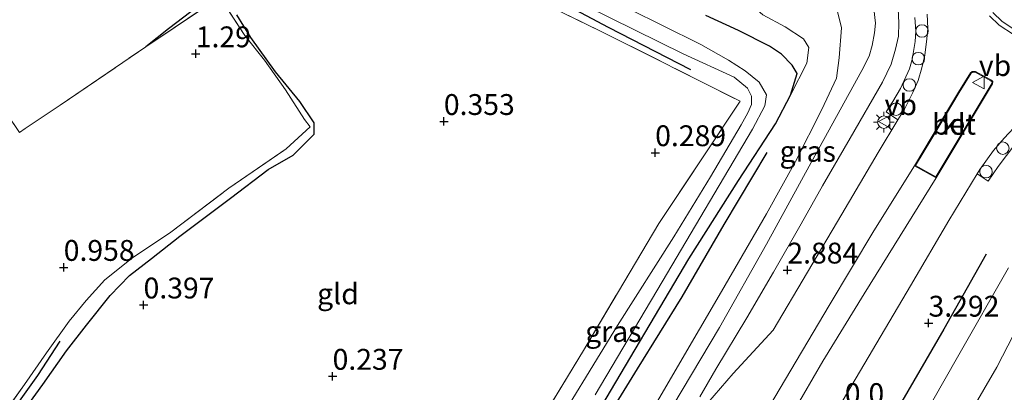
# Model space of a CAD drawing. Units: metres. Extents: x 72407 to 80000, y 393750 to 400002.
# Drawn here: x 74588 to 74706, y 395123 to 395167 of the extents above; entities that cross this region are included whole.
import ezdxf
from ezdxf.enums import TextEntityAlignment as Align

# ---------------------------------------------------------------- set-up
doc = ezdxf.new("R2010")
doc.units = ezdxf.units.M
doc.linetypes.add('IE-TERREINAFSCHEIDING', pattern=[10, 8, -2])
doc.layers.get('0').update_dxf_attribs({"lineweight": 25})
for name, color, linetype, lineweight in [('B-ME-AL-OVERIG-S-B1', 7, 'Continuous', 18), ('B-ME-AM-KILOMETR-S-B1', 7, 'Continuous', 18), ('B-ME-GR-BOMENRIJ-L-B1', 10, 'Continuous', 25), ('B-ME-GW-HOOGTEPUNT-S-B1', 10, 'Continuous', 25), ('B-ME-GW-INSTEEKWATERGANG-L-B1', 10, 'Continuous', 25), ('B-ME-GW-KRUINLIJN-L-B1', 93, 'Continuous', 18), ('B-ME-GW-TEENLIJN-L-B1', 93, 'Continuous', 18), ('B-ME-IE-GRASLAND-GV-B6', 93, 'Continuous', 18), ('B-ME-IE-GRONDWERKLIJN-GROND_INGERICHT-GV-B6', 253, 'Continuous', 18), ('B-ME-IE-MEUBILAIR_WEGMEUBILAIR-LICHTMAST-S-B1', 8, 'Continuous', 18), ('B-ME-IE-TERREINAFSCHEIDING-DOORGANG-L-B1', 8, 'IE-TERREINAFSCHEIDING-KUNSTMATIG-OPEN', 18), ('B-ME-IE-TERREINAFSCHEIDING-RASTERHEKWERK-L-B1', 8, 'IE-TERREINAFSCHEIDING', 18), ('B-ME-OG-BREUK-L-B1', 10, 'Continuous', 25), ('B-ME-OG-WATER-GV-B6', 153, 'Continuous', 18), ('B-ME-VH-VERH_SOORT-BETON-OVERIG-GV-B6', 8, 'IE-TERREINAFSCHEIDING-NATUURLIJK-HOUTWAL', 18), ('B-ME-VH-VERH_SOORT-BITUMEN-GV-B6', 8, 'IE-TERREINAFSCHEIDING-NATUURLIJK-HOUTWAL', 18), ('B-ME-VH-VERH_SOORT-GV-B6', 8, 'Continuous', 18), ('B-ME-VH-VERH_SOORT-KLINKERS-GV-B6', 8, 'IE-TERREINAFSCHEIDING-NATUURLIJK-HOUTWAL', 18), ('B-ME-VW-MEUBILAIR_WEGMEUBILAIR-VERKEERSBORD-S-B1', 8, 'Continuous', 18)]:
    doc.layers.add(name, color=color, linetype=linetype, lineweight=lineweight)
doc.styles.add('NLCS-ISO', font='NLCS-ISO.TTF')
doc.linetypes.add('IE-TERREINAFSCHEIDING-KUNSTMATIG-OPEN', pattern='A,7,-1.5,[67,NLCS.SHX,S=0.75,R=0,X=0,Y=0],-1.5', length=10)
doc.linetypes.add('IE-TERREINAFSCHEIDING-NATUURLIJK-HOUTWAL', pattern='A,7,-1.5,[67,NLCS.SHX,S=0.75,R=45,X=0,Y=0],-1.5,7,-1.5,[70,NLCS.SHX,S=0.75,R=0,X=0,Y=0],-1.5', length=20)

# ---------------------------------------------------------------- blocks, each defined once
blk = doc.blocks.new('dtb')
blk.add_circle((0, 0), 0.75)
blk = doc.blocks.new('verkeersbord')
for p, q in [((0, 0.75), (-0.75, -0.625)), ((0.75, -0.625), (0, 0.75)), ((-0.75, -0.625), (0.75, -0.625))]:
    blk.add_line(p, q)
blk = doc.blocks.new('hoogtepunt')
for p, q in [((-0.5, 0), (0.5, 0)), ((0, 0.5), (0, -0.5))]:
    blk.add_line(p, q)
blk = doc.blocks.new('lantaarnpaal')
for p, q in [((0, 0.75), (0, 1.25)), ((-0.75, 0), (-1.25, 0)), ((-0.88, 0.88), (-0.53, 0.53)), ((0.53, 0.53), (0.88, 0.88)), ((0.75, 0), (1.25, 0)), ((-0.53, -0.53), (-0.88, -0.88)), ((0, -0.75), (0, -1.25)), ((0.53, -0.53), (0.88, -0.88))]:
    blk.add_line(p, q)
blk.add_circle((0, 0), 0.75)

msp = doc.modelspace()

# ---------------------------------------------------------------- linework, layer by layer
at = {"layer": 'B-ME-GR-BOMENRIJ-L-B1'}
for points in [[(74668.339, 395161.422, 0.051), (74658.426, 395166.5, -0.02), (74653.135, 395169.327, 0.001)], [(74677.478, 395151.496, 0.722), (74672.285, 395142.885, 0.642), (74667.243, 395134.191, 0.627), (74661.87, 395125.559, 0.57), (74656.656, 395117.033, 0.524), (74651.546, 395109.119, 0.437), (74646.313, 395100.662, 0.513), (74640.295, 395092.178, 0.593), (74633.118, 395085.58, 0.603)], [(74703.81, 395139.309, 3.136), (74698.737, 395130.32, 3.128), (74693.672, 395121.65, 3.112), (74688.234, 395112.401, 3.136), (74682.92, 395103.609, 3.104), (74677.572, 395094.359, 3.12), (74672.02, 395085.197, 3.064), (74666.439, 395076.555, 3.04), (74663.837, 395072.548, 3.044)], [(74592.522, 395128.897, 0.664), (74589.839, 395124.75, 0.648), (74586.835, 395120.57, 0.652), (74583.853, 395117.018, 0.624), (74580.164, 395112.707, 0.576), (74576.974, 395109.824, 0.56), (74576.579, 395109.564, 0.563)]]:
    msp.add_polyline3d(points, dxfattribs=at)
at = {"layer": 'B-ME-GW-INSTEEKWATERGANG-L-B1'}
for points in [[(74680.304, 395158.374, 0.565), (74681.096, 395160.972, 0.685), (74680.487, 395162.007, 0.681), (74679.215, 395163.316, 0.701), (74677.785, 395164.26, 0.68), (74674.041, 395166.144, 0.68), (74670.126, 395167.94, 0.66)], [(74631.612, 395086.219, 0.043), (74636.589, 395090.648, 0.039), (74639.931, 395094.027, 0.039), (74643.165, 395097.834, 0.039), (74649.235, 395107.621, 0.039), (74656.99, 395120.056, 0.039), (74668.072, 395138.761, 0.143), (74674.056, 395148.163, 0.167), (74678.49, 395154.958, 0.385), (74680.304, 395158.374, 0.565)]]:
    msp.add_polyline3d(points, dxfattribs=at)
at = {"layer": 'B-ME-GW-KRUINLIJN-L-B1'}
for points in [[(74636.71, 395084.056, 2.245), (74641.625, 395088.227, 2.358), (74644.901, 395091.972, 2.366), (74648.153, 395095.854, 2.402), (74650.431, 395099.221, 2.406), (74652.476, 395102.877, 2.394), (74653.123, 395104.004, 2.362), (74653.16, 395105.468, 2.366), (74655.719, 395109.477, 2.342), (74657.26, 395110.643, 2.378), (74660.976, 395115.923, 2.426), (74666.709, 395125.808, 2.41), (74672.003, 395134.836, 2.382), (74677.421, 395144.175, 2.438), (74680.912, 395150.455, 2.478), (74684.066, 395156.677, 2.686), (74685.824, 395160.426, 2.766), (74686.164, 395162.874, 2.814), (74686.427, 395166.465, 2.938), (74685.963, 395168.418, 2.866)], [(74706.504, 395137.665, 2.972), (74700.351, 395126.958, 3.024), (74694.293, 395116.298, 2.992), (74687.584, 395105.12, 2.904), (74682.097, 395096.443, 2.996), (74674.301, 395083.887, 2.912), (74665.844, 395071.697, 2.904)]]:
    msp.add_polyline3d(points, dxfattribs=at)
at = {"layer": 'B-ME-GW-TEENLIJN-L-B1'}
for points in [[(74670.176, 395176.034, 0.948), (74671.539, 395174.699, 0.952), (74673.187, 395172.542, 0.928), (74674.924, 395169.838, 0.86), (74676.966, 395168.045, 0.788), (74679.668, 395166.586, 0.952), (74681.874, 395165.143, 1), (74682.505, 395164.114, 1.02), (74682.277, 395162.243, 0.84), (74680.304, 395158.374, 0.565)], [(74709.736, 395134.776, 1.066), (74705.097, 395125.767, 1.014), (74697.562, 395112.864, 0.926), (74692.565, 395105.111, 0.97), (74687.658, 395096.943, 0.962), (74682.171, 395088.184, 0.974), (74676.862, 395080.058, 0.974), (74669.976, 395069.944, 0.962)]]:
    msp.add_polyline3d(points, dxfattribs=at)
at = {"layer": 'B-ME-IE-GRASLAND-GV-B6'}
for points in [[(74647.505, 395114.745, 0.079), (74655.432, 395127.754, 0.063), (74664.477, 395142.995, 0.211), (74674.261, 395157.668, 0.015), (74657.495, 395166.083, 0.131), (74644.628, 395172.342, 0.299)], [(74652.883, 395170.531, -0.869), (74667.404, 395163.338, -0.869), (74673.547, 395160.549, -0.869), (74675.133, 395159.233, -0.869), (74675.634, 395158.27, -0.869), (74675.622, 395157.264, -0.869), (74675.181, 395156.289, -0.869), (74674.372, 395154.839, -0.869), (74670.706, 395148.614, -0.869), (74666.3, 395141.409, -0.869), (74659.502, 395130.778, -0.869), (74650.745, 395116.434, -0.869)], [(74656.855, 395122.435, -0.865), (74664.886, 395135.995, -0.865), (74675.725, 395154.314, -0.865), (74677.227, 395157.098, -0.865), (74677.412, 395158.439, -0.865), (74676.553, 395159.971, -0.865), (74674.846, 395161.298, -0.865), (74672.847, 395162.603, -0.865), (74669.521, 395164.479, -0.865), (74664.851, 395166.776, -0.865), (74657.403, 395170.505, -0.865)], [(74690.313, 395168.738, 3.211), (74690.504, 395167.019, 3.215), (74690.376, 395165.871, 3.202), (74690.105, 395164.352, 3.142), (74689.737, 395163.052, 3.106), (74688.868, 395161.345, 3.058), (74682.798, 395150.324, 2.786), (74677.413, 395140.507, 2.678), (74671.776, 395130.526, 2.638), (74666.173, 395121.122, 2.598)], [(74669.4, 395122.193, 2.682), (74671.347, 395125.52, 2.662), (74675.042, 395131.664, 2.678), (74678.28, 395137.178, 2.71), (74681.571, 395142.956, 2.75), (74684.158, 395147.51, 2.79), (74687.472, 395153.239, 2.918), (74691.37, 395159.949, 3.046), (74692.398, 395162.115, 3.138), (74692.921, 395163.918, 3.174), (74693.297, 395165.484, 3.198), (74693.303, 395167.065, 3.239), (74693.249, 395168.749, 3.251)], [(74685.963, 395168.418, 2.866), (74686.427, 395166.465, 2.938), (74686.164, 395162.874, 2.814), (74685.824, 395160.426, 2.766), (74684.066, 395156.677, 2.686), (74680.912, 395150.455, 2.478), (74677.421, 395144.175, 2.438), (74672.003, 395134.836, 2.382), (74666.709, 395125.808, 2.41), (74660.976, 395115.923, 2.426), (74657.26, 395110.643, 2.378), (74655.719, 395109.477, 2.342), (74653.16, 395105.468, 2.366), (74653.123, 395104.004, 2.362), (74652.476, 395102.877, 2.394), (74650.431, 395099.221, 2.406), (74648.153, 395095.854, 2.402), (74644.901, 395091.972, 2.366), (74641.625, 395088.227, 2.358), (74636.71, 395084.056, 2.245), (74631.612, 395086.219, 0.043)], [(74631.612, 395086.219, 0.043), (74636.589, 395090.648, 0.039), (74639.931, 395094.027, 0.039), (74643.165, 395097.834, 0.039), (74649.235, 395107.621, 0.039), (74656.99, 395120.056, 0.039), (74668.072, 395138.761, 0.143), (74674.056, 395148.163, 0.167), (74678.49, 395154.958, 0.385), (74680.304, 395158.374, 0.565), (74682.277, 395162.243, 0.84), (74682.505, 395164.114, 1.02), (74681.874, 395165.143, 1), (74679.668, 395166.586, 0.952), (74676.966, 395168.045, 0.788)], [(74670.126, 395167.94, 0.66), (74674.041, 395166.144, 0.68), (74677.785, 395164.26, 0.68), (74679.215, 395163.316, 0.701), (74680.487, 395162.007, 0.681), (74681.096, 395160.972, 0.685), (74680.304, 395158.374, 0.565), (74678.49, 395154.958, 0.385), (74674.056, 395148.163, 0.167), (74668.072, 395138.761, 0.143), (74656.99, 395120.056, 0.039)], [(74660.976, 395115.923, 2.426), (74666.709, 395125.808, 2.41), (74672.003, 395134.836, 2.382), (74677.421, 395144.175, 2.438), (74680.912, 395150.455, 2.478), (74684.066, 395156.677, 2.686), (74685.824, 395160.426, 2.766), (74686.164, 395162.874, 2.814), (74686.427, 395166.465, 2.938), (74685.963, 395168.418, 2.866)], [(74676.966, 395168.045, 0.788), (74679.668, 395166.586, 0.952), (74681.874, 395165.143, 1), (74682.505, 395164.114, 1.02), (74682.277, 395162.243, 0.84), (74680.304, 395158.374, 0.565), (74681.096, 395160.972, 0.685), (74680.487, 395162.007, 0.681), (74679.215, 395163.316, 0.701), (74677.785, 395164.26, 0.68), (74674.041, 395166.144, 0.68), (74670.126, 395167.94, 0.66)], [(74695.222, 395167.718, 3.332), (74695.347, 395166.07, 3.316), (74695.271, 395164.822, 3.268), (74694.914, 395162.667, 3.228), (74694.583, 395161.568, 3.192), (74693.5, 395159.204, 3.156), (74692.587, 395157.641, 3.148), (74691.784, 395156.388, 3.148), (74693.192, 395155.42, 3.184), (74690.823, 395151.53, 3.158), (74686.454, 395144.115, 3.062), (74678.215, 395130.2, 2.962), (74673.4, 395124.987, 2.902), (74670.355, 395121.484, 2.806)], [(74658.309, 395074.893, 3.09), (74659.896, 395077.172, 3.106), (74663.826, 395083.391, 3.158), (74669.193, 395092.222, 3.178), (74674.024, 395100.174, 3.202), (74678.19, 395107.249, 3.215), (74685.594, 395120.103, 3.227), (74694.733, 395135.509, 3.178), (74699.328, 395143.369, 3.166), (74702.727, 395148.962, 3.268), (74704.032, 395148.073, 3.212), (74705.255, 395149.85, 3.196), (74707.264, 395152.475, 3.196)], [(74650.368, 395078.261, 2.972), (74653.569, 395082.866, 3.012), (74657.857, 395089.187, 3.008), (74660.901, 395093.945, 3.032), (74664.649, 395099.731, 3.032), (74668.403, 395105.703, 3.068), (74673.096, 395113.33, 3.092), (74678.426, 395122.172, 3.1), (74684.966, 395133.143, 3.116), (74690.325, 395142.103, 3.18), (74695.199, 395149.922, 3.235), (74697.787, 395148.482, 3.206), (74689.136, 395134.547, 3.106), (74684.174, 395126.497, 3.102), (74677.223, 395114.47, 3.102), (74670.408, 395102.721, 3.138), (74663.14, 395090.652, 3.074), (74657.558, 395081.679, 3.042), (74654.159, 395076.653, 2.999), (74650.368, 395078.261, 2.972)], [(74706.504, 395137.665, 2.972), (74700.351, 395126.958, 3.024), (74694.293, 395116.298, 2.992), (74687.584, 395105.12, 2.904), (74682.097, 395096.443, 2.996), (74674.301, 395083.887, 2.912), (74665.844, 395071.697, 2.904), (74658.309, 395074.893, 3.09)], [(74665.844, 395071.697, 2.904), (74674.301, 395083.887, 2.912), (74682.097, 395096.443, 2.996), (74687.584, 395105.12, 2.904), (74694.293, 395116.298, 2.992), (74700.351, 395126.958, 3.024), (74706.504, 395137.665, 2.972)], [(74709.736, 395134.776, 1.066), (74705.097, 395125.767, 1.014), (74697.562, 395112.864, 0.926), (74692.565, 395105.111, 0.97), (74687.658, 395096.943, 0.962), (74682.171, 395088.184, 0.974), (74676.862, 395080.058, 0.974), (74669.976, 395069.944, 0.962), (74665.844, 395071.697, 2.904)], [(74708.151, 395120.88, 0.601), (74700.039, 395107.777, 0.621), (74691.494, 395093.854, 0.637), (74682.972, 395080.882, 0.725), (74675.751, 395070.129, 0.741), (74674.355, 395068.086, 0.755), (74669.976, 395069.944, 0.962), (74676.862, 395080.058, 0.974), (74682.171, 395088.184, 0.974), (74687.658, 395096.943, 0.962), (74692.565, 395105.111, 0.97), (74697.562, 395112.864, 0.926), (74705.097, 395125.767, 1.014), (74709.736, 395134.776, 1.066)]]:
    msp.add_polyline3d(points, dxfattribs=at)
at = {"layer": 'B-ME-IE-GRONDWERKLIJN-GROND_INGERICHT-GV-B6'}
for points in [[(74644.628, 395172.342, 0.299), (74657.495, 395166.083, 0.131), (74674.261, 395157.668, 0.015), (74664.477, 395142.995, 0.211), (74655.432, 395127.754, 0.063), (74647.505, 395114.745, 0.079), (74641.052, 395103.715, 0.047), (74638.267, 395099.726, 0.035), (74633.191, 395094.253, -0.008), (74626.778, 395088.269, -0.036), (74577.687, 395109.094, 0.431), (74575.781, 395109.903, 0.668)], [(74575.781, 395109.903, 0.668), (74578.359, 395111.92, 0.74), (74581.433, 395115.064, 0.728), (74585.046, 395119.186, 0.772), (74588.283, 395123.672, 0.824), (74590.944, 395127.487, 0.792), (74593.653, 395131.273, 0.832), (74595.673, 395133.742, 0.804), (74597.939, 395136.234, 0.864), (74601.287, 395138.9, 0.852), (74605.721, 395141.826, 0.676), (74612.826, 395147.217, 0.64), (74619.727, 395151.956, 0.632), (74622.619, 395154.594, 0.515), (74621.917, 395155.471, 0.704), (74619.654, 395159.051, 0.904), (74617.096, 395162.606, 1.012), (74614.759, 395165.54, 1.076), (74611.803, 395170.113, 0.972)], [(74611.803, 395170.113, 0.972), (74614.759, 395165.54, 1.076), (74617.096, 395162.606, 1.012), (74619.654, 395159.051, 0.904), (74621.917, 395155.471, 0.704), (74622.619, 395154.594, 0.515)], [(74609.906, 395168.926, 1.112), (74602.859, 395164.186, 1.28), (74592.551, 395157.205, 1.28), (74588.355, 395154.385, 1.296), (74587.684, 395153.912, 1.248), (74584.537, 395158.567, 1.232), (74582.328, 395162.955, 1.244), (74578.923, 395169.299, 0.884), (74570.263, 395166.088, 0.816), (74562.976, 395163.098, 0.848), (74514.348, 395143.328, 0.756), (74514.67, 395138.233, 1.008), (74514.901, 395135.73, 1.071), (74483.396, 395149.096, 0.399)], [(74587.684, 395153.912, 1.248), (74588.355, 395154.385, 1.296), (74592.551, 395157.205, 1.28), (74602.859, 395164.186, 1.28), (74609.906, 395168.926, 1.112)], [(74622.619, 395154.594, 0.515), (74619.727, 395151.956, 0.632), (74612.826, 395147.217, 0.64), (74605.721, 395141.826, 0.676), (74601.287, 395138.9, 0.852), (74597.939, 395136.234, 0.864), (74595.673, 395133.742, 0.804), (74593.653, 395131.273, 0.832), (74590.944, 395127.487, 0.792), (74588.283, 395123.672, 0.824), (74585.046, 395119.186, 0.772)]]:
    msp.add_polyline3d(points, dxfattribs=at)
at = {"layer": 'B-ME-IE-TERREINAFSCHEIDING-DOORGANG-L-B1'}
msp.add_line((74588.355, 395154.385, 1.296), (74592.551, 395157.205, 1.28), dxfattribs=at)
at = {"layer": 'B-ME-IE-TERREINAFSCHEIDING-RASTERHEKWERK-L-B1'}
for points in [[(74644.628, 395172.342, 0.299), (74657.495, 395166.083, 0.131), (74674.261, 395157.668, 0.015), (74664.477, 395142.995, 0.211), (74655.432, 395127.754, 0.063), (74647.505, 395114.745, 0.079), (74641.052, 395103.715, 0.047), (74638.267, 395099.726, 0.035), (74633.191, 395094.253, -0.008), (74626.778, 395088.269, -0.036)], [(74575.781, 395109.903, 0.668), (74578.359, 395111.92, 0.74), (74581.433, 395115.064, 0.728), (74585.046, 395119.186, 0.772), (74588.283, 395123.672, 0.824), (74590.944, 395127.487, 0.792), (74593.653, 395131.273, 0.832), (74595.673, 395133.742, 0.804), (74597.939, 395136.234, 0.864), (74601.287, 395138.9, 0.852), (74605.721, 395141.826, 0.676), (74612.826, 395147.217, 0.64), (74619.727, 395151.956, 0.632), (74622.619, 395154.594, 0.515), (74621.917, 395155.471, 0.704), (74619.654, 395159.051, 0.904), (74617.096, 395162.606, 1.012), (74614.759, 395165.54, 1.076), (74611.803, 395170.113, 0.972)], [(74592.551, 395157.205, 1.28), (74602.859, 395164.186, 1.28), (74609.906, 395168.926, 1.112), (74611.803, 395170.113, 0.972)], [(74588.355, 395154.385, 1.296), (74587.684, 395153.912, 1.248), (74584.537, 395158.567, 1.232), (74582.328, 395162.955, 1.244), (74578.923, 395169.299, 0.884), (74570.263, 395166.088, 0.816), (74562.976, 395163.098, 0.848), (74514.348, 395143.328, 0.756), (74514.67, 395138.233, 1.008), (74514.901, 395135.73, 1.071)]]:
    msp.add_polyline3d(points, dxfattribs=at)
at = {"layer": 'B-ME-OG-BREUK-L-B1'}
for points in [[(74609.938, 395169.668, 0.94), (74605.572, 395166.347, 1.12), (74602.859, 395164.186, 1.28)], [(74577.687, 395109.094, 0.431), (74580.327, 395110.984, 0.379), (74583.579, 395114.315, 0.355), (74587.455, 395119.468, 0.399), (74590.492, 395123.669, 0.467), (74593.337, 395127.715, 0.463), (74595.741, 395130.792, 0.503), (74598.56, 395134.359, 0.576), (74600.914, 395136.758, 0.515), (74603.539, 395138.796, 0.475), (74606.932, 395141.478, 0.343), (74613.043, 395146.025, 0.343), (74617.556, 395149.471, 0.423), (74620.567, 395151.21, 0.395), (74623.076, 395153.726, 0.343), (74623.08, 395155.086, 0.491), (74621.366, 395157.632, 0.772), (74618.439, 395161.197, 0.9), (74615.46, 395165.293, 1.036), (74613.792, 395168.014, 0.928)]]:
    msp.add_polyline3d(points, dxfattribs=at)
at = {"layer": 'B-ME-OG-WATER-GV-B6'}
for points in [[(74650.745, 395116.434, -0.869), (74659.502, 395130.778, -0.869), (74666.3, 395141.409, -0.869), (74670.706, 395148.614, -0.869), (74674.372, 395154.839, -0.869), (74675.181, 395156.289, -0.869), (74675.622, 395157.264, -0.869), (74675.634, 395158.27, -0.869), (74675.133, 395159.233, -0.869), (74673.547, 395160.549, -0.869), (74667.404, 395163.338, -0.869), (74652.883, 395170.531, -0.869)], [(74657.403, 395170.505, -0.865), (74664.851, 395166.776, -0.865), (74669.521, 395164.479, -0.865), (74672.847, 395162.603, -0.865), (74674.846, 395161.298, -0.865), (74676.553, 395159.971, -0.865), (74677.412, 395158.439, -0.865), (74677.227, 395157.098, -0.865), (74675.725, 395154.314, -0.865), (74664.886, 395135.995, -0.865), (74656.855, 395122.435, -0.865)]]:
    msp.add_polyline3d(points, dxfattribs=at)
at = {"layer": 'B-ME-VH-VERH_SOORT-BETON-OVERIG-GV-B6'}
for points in [[(74722.002, 395167.846, 3.472), (74720.429, 395166.506, 3.484), (74719.175, 395165.714, 3.484), (74717.694, 395164.945, 3.484), (74715.175, 395164.273, 3.476), (74713.008, 395164.143, 3.472), (74710.94, 395164.346, 3.484), (74709.12, 395164.705, 3.492), (74707.079, 395165.658, 3.492), (74705.378, 395166.771, 3.492), (74704.196, 395167.921, 3.492)], [(74704.606, 395168.308, 3.577), (74705.732, 395167.213, 3.577), (74707.354, 395166.151, 3.577), (74709.296, 395165.244, 3.577), (74711.022, 395164.904, 3.577)], [(74702.524, 395161.244, 3.351), (74704.441, 395160.202, 3.395), (74704.619, 395160.045, 3.391), (74704.585, 395159.756, 3.391), (74697.787, 395148.482, 3.206), (74695.199, 395149.922, 3.235), (74697.199, 395153.262, 3.235), (74700.495, 395158.756, 3.339), (74701.93, 395161.082, 3.351), (74702.116, 395161.248, 3.351), (74702.524, 395161.244, 3.351)], [(74695.338, 395149.959, 3.349), (74697.751, 395148.616, 3.353), (74704.488, 395159.789, 3.5), (74704.514, 395160.005, 3.5), (74704.383, 395160.12, 3.5), (74702.498, 395161.144, 3.5), (74702.154, 395161.148, 3.5), (74702.007, 395161.017, 3.5), (74700.58, 395158.704, 3.339), (74697.285, 395153.211, 3.235), (74695.338, 395149.959, 3.349)]]:
    msp.add_polyline3d(points, dxfattribs=at)
at = {"layer": 'B-ME-VH-VERH_SOORT-BITUMEN-GV-B6'}
for points in [[(74666.173, 395121.122, 2.598), (74671.776, 395130.526, 2.638), (74677.413, 395140.507, 2.678), (74682.798, 395150.324, 2.786), (74688.868, 395161.345, 3.058), (74689.737, 395163.052, 3.106), (74690.105, 395164.352, 3.142), (74690.376, 395165.871, 3.202), (74690.504, 395167.019, 3.215), (74690.313, 395168.738, 3.211)], [(74693.249, 395168.749, 3.251), (74693.303, 395167.065, 3.239), (74693.297, 395165.484, 3.198), (74692.921, 395163.918, 3.174), (74692.398, 395162.115, 3.138), (74691.37, 395159.949, 3.046), (74687.472, 395153.239, 2.918), (74684.158, 395147.51, 2.79), (74681.571, 395142.956, 2.75), (74678.28, 395137.178, 2.71), (74675.042, 395131.664, 2.678), (74671.347, 395125.52, 2.662), (74669.4, 395122.193, 2.682)], [(74670.355, 395121.484, 2.806), (74673.4, 395124.987, 2.902), (74678.215, 395130.2, 2.962), (74686.454, 395144.115, 3.062), (74690.823, 395151.53, 3.158), (74693.192, 395155.42, 3.184), (74693.984, 395156.721, 3.198), (74695.008, 395158.698, 3.223), (74695.636, 395160.171, 3.231), (74696.065, 395161.654, 3.247), (74696.435, 395163.196, 3.259), (74696.683, 395165.149, 3.311), (74696.811, 395166.371, 3.339), (74696.722, 395168.122, 3.395)], [(74704.196, 395167.921, 3.492), (74705.378, 395166.771, 3.492), (74707.079, 395165.658, 3.492), (74709.12, 395164.705, 3.492), (74710.94, 395164.346, 3.484), (74713.008, 395164.143, 3.472), (74715.175, 395164.273, 3.476), (74717.694, 395164.945, 3.484), (74719.175, 395165.714, 3.484), (74720.429, 395166.506, 3.484), (74722.002, 395167.846, 3.472)], [(74677.223, 395114.47, 3.102), (74684.174, 395126.497, 3.102), (74689.136, 395134.547, 3.106), (74697.787, 395148.482, 3.206), (74704.585, 395159.756, 3.391), (74704.619, 395160.045, 3.391), (74704.441, 395160.202, 3.395), (74702.524, 395161.244, 3.351), (74702.116, 395161.248, 3.351), (74701.93, 395161.082, 3.351), (74700.495, 395158.756, 3.339), (74697.199, 395153.262, 3.235), (74695.199, 395149.922, 3.235), (74690.325, 395142.103, 3.18), (74684.966, 395133.143, 3.116), (74678.426, 395122.172, 3.1)], [(74707.682, 395155.089, 3.291), (74705.979, 395153.244, 3.271), (74704.701, 395151.75, 3.247), (74703.039, 395149.475, 3.215), (74702.727, 395148.962, 3.268), (74699.328, 395143.369, 3.166), (74694.733, 395135.509, 3.178), (74685.594, 395120.103, 3.227)]]:
    msp.add_polyline3d(points, dxfattribs=at)
at = {"layer": 'B-ME-VH-VERH_SOORT-GV-B6'}
for points in [[(74696.722, 395168.122, 3.395), (74696.811, 395166.371, 3.339), (74696.683, 395165.149, 3.311), (74696.435, 395163.196, 3.259), (74696.065, 395161.654, 3.247), (74695.636, 395160.171, 3.231), (74695.008, 395158.698, 3.223), (74693.984, 395156.721, 3.198), (74693.192, 395155.42, 3.184), (74691.784, 395156.388, 3.148), (74692.587, 395157.641, 3.148), (74693.5, 395159.204, 3.156), (74694.583, 395161.568, 3.192), (74694.914, 395162.667, 3.228), (74695.271, 395164.822, 3.268), (74695.347, 395166.07, 3.316), (74695.222, 395167.718, 3.332)], [(74707.264, 395152.475, 3.196), (74705.255, 395149.85, 3.196), (74704.032, 395148.073, 3.212), (74702.727, 395148.962, 3.268), (74703.039, 395149.475, 3.215), (74704.701, 395151.75, 3.247), (74705.979, 395153.244, 3.271), (74707.682, 395155.089, 3.291)]]:
    msp.add_polyline3d(points, dxfattribs=at)
at = {"layer": 'B-ME-VH-VERH_SOORT-KLINKERS-GV-B6'}
for points in [[(74721.592, 395168.236, 3.577), (74720.094, 395166.961, 3.577), (74718.894, 395166.203, 3.577), (74717.489, 395165.473, 3.577), (74715.085, 395164.832, 3.577), (74713.019, 395164.708, 3.577), (74711.022, 395164.904, 3.577), (74709.296, 395165.244, 3.577), (74707.354, 395166.151, 3.577), (74705.732, 395167.213, 3.577), (74704.606, 395168.308, 3.577)], [(74697.751, 395148.616, 3.353), (74695.338, 395149.959, 3.349), (74697.285, 395153.211, 3.235), (74700.58, 395158.704, 3.339), (74702.007, 395161.017, 3.5), (74702.154, 395161.148, 3.5), (74702.498, 395161.144, 3.5), (74704.383, 395160.12, 3.5), (74704.514, 395160.005, 3.5), (74704.488, 395159.789, 3.5), (74697.751, 395148.616, 3.353)]]:
    msp.add_polyline3d(points, dxfattribs=at)

# ---------------------------------------------------------------- block references
at = {"layer": 'B-ME-AL-OVERIG-S-B1', "rotation": 90}
for p in [(74696.091, 395166.096, 3.436), (74695.654, 395162.777, 3.32), (74694.573, 395159.61, 3.248), (74692.98, 395156.705, 3.248), (74705.809, 395152.028, 3.308), (74703.797, 395149.213, 3.288)]:
    msp.add_blockref('dtb', p, dxfattribs=at)
at = {"layer": 'B-ME-GW-HOOGTEPUNT-S-B1', "rotation": 90}
for p in [(74608.858, 395163.356, 1.29), (74608.858, 395163.356, 1.29), (74638.662, 395155.236, 0.353), (74638.662, 395155.236, 0.353), (74664.048, 395151.495, 0.289), (74664.048, 395151.495, 0.289), (74592.995, 395137.735, 0.958), (74592.995, 395137.735, 0.958), (74679.923, 395137.417, 2.884), (74679.923, 395137.417, 2.884), (74602.588, 395133.225, 0.397), (74602.588, 395133.225, 0.397), (74696.886, 395131.045, 3.292), (74696.886, 395131.045, 3.292), (74625.295, 395124.672, 0.237), (74625.295, 395124.672, 0.237)]:
    msp.add_blockref('hoogtepunt', p, dxfattribs=at)
at = {"layer": 'B-ME-IE-MEUBILAIR_WEGMEUBILAIR-LICHTMAST-S-B1', "rotation": 90}
msp.add_blockref('lantaarnpaal', (74691.508, 395155.153, 3.08), dxfattribs=at)
at = {"layer": 'B-ME-VW-MEUBILAIR_WEGMEUBILAIR-VERKEERSBORD-S-B1', "rotation": 90}
for p in [(74702.931, 395159.911, 3.488), (74691.61, 395155.214, 3.116)]:
    msp.add_blockref('verkeersbord', p, dxfattribs=at)

# ---------------------------------------------------------------- texts
at = {"layer": 'B-ME-AM-KILOMETR-S-B1', "ltscale": 0.2, "style": 'NLCS-ISO'}
msp.add_text('0.0', height=2.5, dxfattribs=at).set_placement((74686.824, 395120.562, 3.302), align=Align.BOTTOM_LEFT)
at = {"layer": 'B-ME-GW-HOOGTEPUNT-S-B1', "ltscale": 0.2, "style": 'NLCS-ISO'}
for s, p in [('1.29', (74608.858, 395163.356, 1.29)), ('1.29', (74608.858, 395163.356, 1.29)), ('0.353', (74638.662, 395155.236, 0.353)), ('0.353', (74638.662, 395155.236, 0.353)), ('0.289', (74664.048, 395151.495, 0.289)), ('0.289', (74664.048, 395151.495, 0.289)), ('0.958', (74592.995, 395137.735, 0.958)), ('0.958', (74592.995, 395137.735, 0.958)), ('2.884', (74679.923, 395137.417, 2.884)), ('2.884', (74679.923, 395137.417, 2.884)), ('0.397', (74602.588, 395133.225, 0.397)), ('0.397', (74602.588, 395133.225, 0.397)), ('3.292', (74696.886, 395131.045, 3.292)), ('3.292', (74696.886, 395131.045, 3.292)), ('0.237', (74625.295, 395124.672, 0.237)), ('0.237', (74625.295, 395124.672, 0.237))]:
    msp.add_text(s, height=2.5, dxfattribs=at).set_placement(p, align=Align.BOTTOM_LEFT)
at = {"layer": 'B-ME-IE-GRASLAND-GV-B6', "ltscale": 0.2, "style": 'NLCS-ISO'}
for p in [(74682.3735, 395151.65), (74659.0195, 395130.045)]:
    msp.add_text('gras', height=2.5, dxfattribs=at).set_placement(p, align=Align.MIDDLE_CENTER)
at = {"layer": 'B-ME-IE-GRONDWERKLIJN-GROND_INGERICHT-GV-B6', "ltscale": 0.2, "style": 'NLCS-ISO'}
msp.add_text('gld', height=2.5, dxfattribs=at).set_placement((74625.941, 395134.5629), align=Align.MIDDLE_CENTER)
at = {"layer": 'B-ME-VH-VERH_SOORT-BETON-OVERIG-GV-B6', "ltscale": 0.2, "style": 'NLCS-ISO'}
for p in [(74699.933, 395154.9104), (74699.9404, 395154.9233)]:
    msp.add_text('bet', height=2.5, dxfattribs=at).set_placement(p, align=Align.MIDDLE_CENTER)
at = {"layer": 'B-ME-VH-VERH_SOORT-KLINKERS-GV-B6', "ltscale": 0.2, "style": 'NLCS-ISO'}
msp.add_text('kl', height=2.5, dxfattribs=at).set_placement((74699.9404, 395154.9233), align=Align.MIDDLE_CENTER)
at = {"layer": 'B-ME-VW-MEUBILAIR_WEGMEUBILAIR-VERKEERSBORD-S-B1', "ltscale": 0.2, "style": 'NLCS-ISO'}
for p in [(74702.931, 395159.911, 3.488), (74691.61, 395155.214, 3.116)]:
    msp.add_text('vb', height=2.5, dxfattribs=at).set_placement(p, align=Align.BOTTOM_LEFT)

doc.saveas('drawing.dxf')
